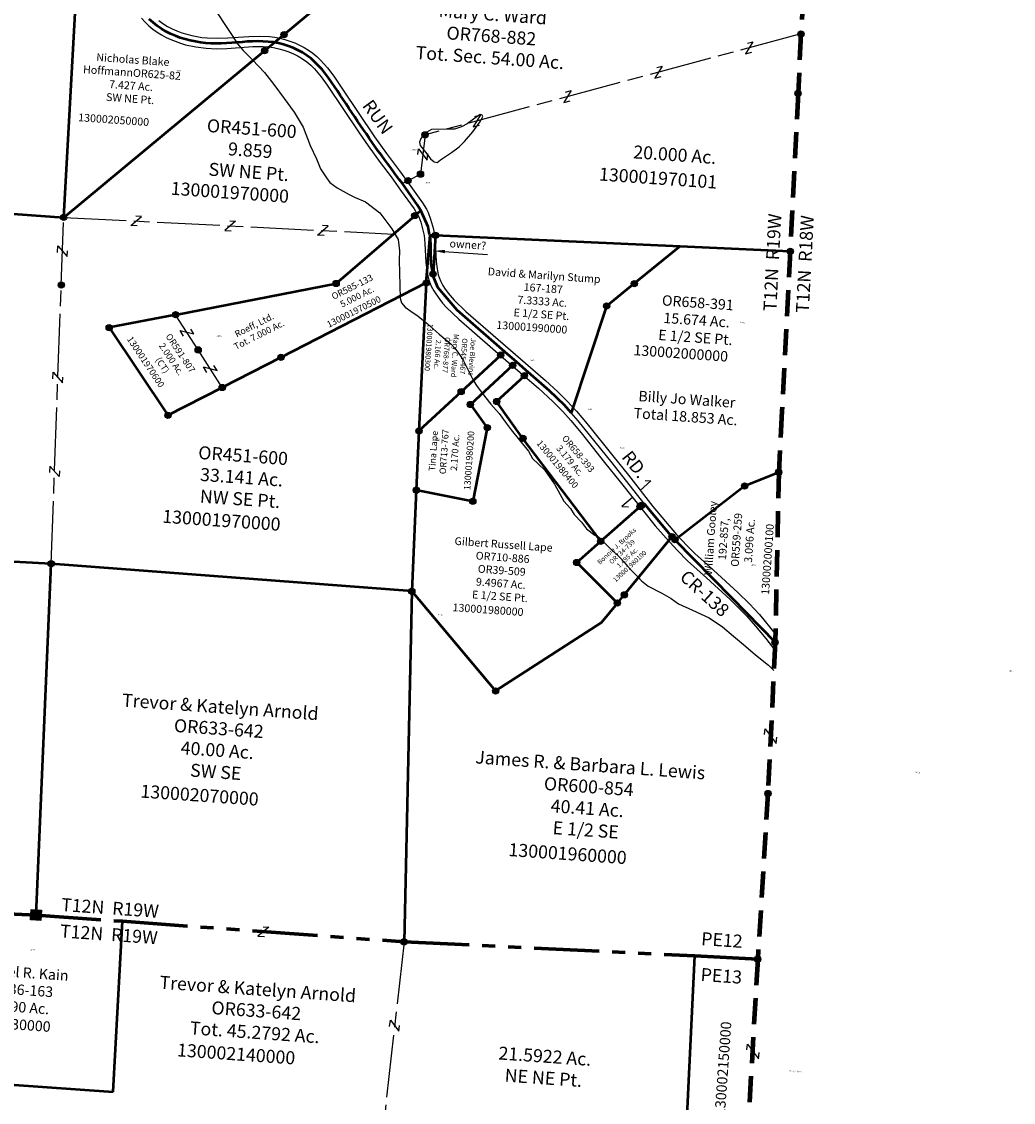
# Model space of a CAD drawing. Units: feet. Extents: x 1899282 to 1934900, y 532405 to 571684.
# Drawn here: x 1931056 to 1934864, y 553707 to 557857 of the extents above; entities that cross this region are included whole.
import ezdxf

# ---------------------------------------------------------------- set-up
doc = ezdxf.new("R2010")
doc.units = ezdxf.units.FT
doc.header["$MEASUREMENT"] = 0
for name, pattern in [('ACAD_ISO08W100', [36, 24, -3, 6, -3]), ('DASHED2', [0.375, 0.25, -0.125]), ('PHANTOM2', [1.25, 0.625, -0.125, 0.125, -0.125, 0.125, -0.125])]:
    doc.linetypes.add(name, pattern=pattern)
doc.layers.add('ADDRESS', color=6, linetype='Continuous', plot=False)
for name, color, linetype in [('MONUMENT IRON PIN', 7, 'Continuous'), ('MONUMENT STONE', 7, 'Continuous'), ('OWNER', 7, 'Continuous'), ('PARCEL NUMBER', 211, 'Continuous'), ('ROAD', 7, 'Continuous'), ('ROAD NAME and NUMBER', 80, 'Continuous'), ('SECTION NUMBER', 42, 'Continuous'), ('TIE-IN', 7, 'Continuous'), ('TOWNSHIP and RANGE', 4, 'Continuous'), ('TRACT LINE', 5, 'ACAD_ISO08W100'), ('WATER POND & LAKE', 4, 'Continuous'), ('WATER STREAM & RIVER', 4, 'Continuous')]:
    doc.layers.add(name, color=color, linetype=linetype)
doc.layers.add('MONUMENT IRON PIN HATCH', color=7, linetype='Continuous', true_color=0xffffff)
doc.layers.add('MONUMENT STONE HATCH', color=7, linetype='Continuous', true_color=0xffffff)
for name, color, linetype, lineweight in [('PROPERTY LINE', 1, 'Continuous', 50), ('SECTION LINE', 3, 'PHANTOM2', 70), ('TOWNSHIP LINE', 6, 'DASHED2', 90)]:
    doc.layers.add(name, color=color, linetype=linetype, lineweight=lineweight)
doc.styles.add('BOLD', font='romand.shx', dxfattribs={"height": 50})
doc.styles.get("Standard").update_dxf_attribs({"font": 'romans.shx', "height": 40})
doc.dimstyles.new('STANDARD$7', dxfattribs={"dimtxt": 40, "dimasz": 40, "dimexe": 0.18, "dimexo": 0.0625, "dimgap": 0.09, "dimtad": 0, "dimdec": 0, "dimlfac": 400, "dimzin": 0, "dimdsep": 46, "dimtxsty": 'Standard', "dimcen": 0.09, "dimse1": 1, "dimse2": 1, "dimsd1": 1, "dimsd2": 1, "dimadec": 0, "dimazin": 0, "dimtfac": 1, "dimtdec": 0, "dimtix": 1, "dimtofl": 0, "dimtmove": 0, "dimatfit": 0, "dimfxl": 1, "dimtolj": 1, "dimtzin": 0, "dimarcsym": 0})

# ---------------------------------------------------------------- blocks, each defined once
blk = doc.blocks.new('A$C76C71EF7')
at = {"layer": 'MONUMENT STONE HATCH', "ltscale": 400}
blk.add_hatch(color=256, dxfattribs=at).paths.add_polyline_path([(-18.6, 21.3), (21.3, 18.6), (18.6, -21.3), (-21.3, -18.6)])
at = {"layer": 'MONUMENT STONE', "ltscale": 400}
blk.add_lwpolyline([(-18.6, 21.3), (21.3, 18.6), (18.6, -21.3), (-21.3, -18.6)], close=True, dxfattribs=at)
blk.add_point((0, 0), dxfattribs=at)

msp = doc.modelspace()

# ---------------------------------------------------------------- hatches: boundary and pattern name
at = {"layer": 'MONUMENT IRON PIN HATCH', "ltscale": 10}
h = msp.add_hatch(color=256, dxfattribs=at)
h.dxf.hatch_style = 1
edge = h.paths.add_edge_path()
edge.add_arc((1932063.3, 557806.7), 12, 0, 360)
h = msp.add_hatch(color=256, dxfattribs=at)
h.dxf.hatch_style = 1
edge = h.paths.add_edge_path()
edge.add_arc((1934048.1, 557809.3), 12, 0, 360)
h = msp.add_hatch(color=256, dxfattribs=at)
h.dxf.hatch_style = 1
edge = h.paths.add_edge_path()
edge.add_arc((1931988.6, 557744.6), 12, 0, 360)
h = msp.add_hatch(color=256, dxfattribs=at)
h.dxf.hatch_style = 1
edge = h.paths.add_edge_path()
edge.add_arc((1934036.8, 557581.4), 12, 0, 360)
h = msp.add_hatch(color=256, dxfattribs=at)
h.dxf.hatch_style = 1
edge = h.paths.add_edge_path()
edge.add_arc((1932604.8, 557422), 12, 0, 360)
h = msp.add_hatch(color=256, dxfattribs=at)
h.dxf.hatch_style = 1
edge = h.paths.add_edge_path()
edge.add_arc((1932587.2, 557270.8), 12, 0, 360)
h = msp.add_hatch(color=256, dxfattribs=at)
h.dxf.hatch_style = 1
edge = h.paths.add_edge_path()
edge.add_arc((1932539.5, 557245.7), 12, 0, 360)
h = msp.add_hatch(color=256, dxfattribs=at)
h.dxf.hatch_style = 1
edge = h.paths.add_edge_path()
edge.add_arc((1931217.3, 557105.1), 12, 0, 360)
h = msp.add_hatch(color=256, dxfattribs=at)
h.dxf.hatch_style = 1
edge = h.paths.add_edge_path()
edge.add_arc((1932565.4, 557111.4), 12, 0, 360)
h = msp.add_hatch(color=256, dxfattribs=at)
h.dxf.hatch_style = 1
edge = h.paths.add_edge_path()
edge.add_arc((1932644.8, 557036.4), 12, 0, 360)
h = msp.add_hatch(color=256, dxfattribs=at)
h.dxf.hatch_style = 1
edge = h.paths.add_edge_path()
edge.add_arc((1934006.9, 556975), 12, 0, 360)
h = msp.add_hatch(color=256, dxfattribs=at)
h.dxf.hatch_style = 1
edge = h.paths.add_edge_path()
edge.add_arc((1932263.5, 556851.1), 12, 0, 360)
h = msp.add_hatch(color=256, dxfattribs=at)
h.dxf.hatch_style = 1
edge = h.paths.add_edge_path()
edge.add_arc((1932609.7, 556853.1), 12, 0, 360)
h = msp.add_hatch(color=256, dxfattribs=at)
h.dxf.hatch_style = 1
edge = h.paths.add_edge_path()
edge.add_arc((1932635.7, 556887.8), 12, 0, 360)
h = msp.add_hatch(color=256, dxfattribs=at)
h.dxf.hatch_style = 1
edge = h.paths.add_edge_path()
edge.add_arc((1933408, 556850.7), 12, 0, 360)
h = msp.add_hatch(color=256, dxfattribs=at)
h.dxf.hatch_style = 1
edge = h.paths.add_edge_path()
edge.add_arc((1931207.9, 556845.3), 12, 0, 360)
h = msp.add_hatch(color=256, dxfattribs=at)
h.dxf.hatch_style = 1
edge = h.paths.add_edge_path()
edge.add_arc((1931647.2, 556731.2), 12, 0, 360)
h = msp.add_hatch(color=256, dxfattribs=at)
h.dxf.hatch_style = 1
edge = h.paths.add_edge_path()
edge.add_arc((1933301.8, 556764.3), 12, 0, 360)
h = msp.add_hatch(color=256, dxfattribs=at)
h.dxf.hatch_style = 1
edge = h.paths.add_edge_path()
edge.add_arc((1931392, 556681.6), 12, 0, 360)
h = msp.add_hatch(color=256, dxfattribs=at)
h.dxf.hatch_style = 1
edge = h.paths.add_edge_path()
edge.add_arc((1931733.6, 556596.3), 12, 0, 360)
h = msp.add_hatch(color=256, dxfattribs=at)
h.dxf.hatch_style = 1
edge = h.paths.add_edge_path()
edge.add_arc((1932051.4, 556567.3), 12, 0, 360)
h = msp.add_hatch(color=256, dxfattribs=at)
h.dxf.hatch_style = 1
edge = h.paths.add_edge_path()
edge.add_arc((1932895.4, 556576.2), 12, 0, 360)
h = msp.add_hatch(color=256, dxfattribs=at)
h.dxf.hatch_style = 1
edge = h.paths.add_edge_path()
edge.add_arc((1932940.9, 556536.6), 12, 0, 360)
h = msp.add_hatch(color=256, dxfattribs=at)
h.dxf.hatch_style = 1
edge = h.paths.add_edge_path()
edge.add_arc((1932986.4, 556497), 12, 0, 360)
h = msp.add_hatch(color=256, dxfattribs=at)
h.dxf.hatch_style = 1
edge = h.paths.add_edge_path()
edge.add_arc((1931826, 556451.9), 12, 0, 360)
h = msp.add_hatch(color=256, dxfattribs=at)
h.dxf.hatch_style = 1
edge = h.paths.add_edge_path()
edge.add_arc((1932743.5, 556435.5), 12, 0, 360)
h = msp.add_hatch(color=256, dxfattribs=at)
h.dxf.hatch_style = 1
edge = h.paths.add_edge_path()
edge.add_arc((1932879.7, 556398.2), 12, 0, 360)
h = msp.add_hatch(color=256, dxfattribs=at)
h.dxf.hatch_style = 1
edge = h.paths.add_edge_path()
edge.add_arc((1932779, 556386.6), 12, 0, 360)
h = msp.add_hatch(color=256, dxfattribs=at)
h.dxf.hatch_style = 1
edge = h.paths.add_edge_path()
edge.add_arc((1931617.8, 556345.3), 12, 0, 360)
h = msp.add_hatch(color=256, dxfattribs=at)
h.dxf.hatch_style = 1
edge = h.paths.add_edge_path()
edge.add_arc((1932581.3, 556285.3), 12, 0, 360)
h = msp.add_hatch(color=256, dxfattribs=at)
h.dxf.hatch_style = 1
edge = h.paths.add_edge_path()
edge.add_arc((1932843.9, 556297.3), 12, 0, 360)
h = msp.add_hatch(color=256, dxfattribs=at)
h.dxf.hatch_style = 1
edge = h.paths.add_edge_path()
edge.add_arc((1932980.8, 556256.5), 12, 0, 360)
h = msp.add_hatch(color=256, dxfattribs=at)
h.dxf.hatch_style = 1
edge = h.paths.add_edge_path()
edge.add_arc((1933962.9, 556126.8), 12, 0, 360)
h = msp.add_hatch(color=256, dxfattribs=at)
h.dxf.hatch_style = 1
edge = h.paths.add_edge_path()
edge.add_arc((1933831.8, 556073.9), 12, 0, 360)
h = msp.add_hatch(color=256, dxfattribs=at)
h.dxf.hatch_style = 1
edge = h.paths.add_edge_path()
edge.add_arc((1932571, 556057.7), 12, 0, 360)
h = msp.add_hatch(color=256, dxfattribs=at)
h.dxf.hatch_style = 1
edge = h.paths.add_edge_path()
edge.add_arc((1932788.3, 556014.5), 12, 0, 360)
h = msp.add_hatch(color=256, dxfattribs=at)
h.dxf.hatch_style = 1
edge = h.paths.add_edge_path()
edge.add_arc((1933430.3, 555994.4), 12, 0, 360)
h = msp.add_hatch(color=256, dxfattribs=at)
h.dxf.hatch_style = 1
edge = h.paths.add_edge_path()
edge.add_arc((1933435.6, 555999), 12, 0, 360)
h = msp.add_hatch(color=256, dxfattribs=at)
h.dxf.hatch_style = 1
edge = h.paths.add_edge_path()
edge.add_arc((1933279.5, 555861.5), 12, 0, 360)
h = msp.add_hatch(color=256, dxfattribs=at)
h.dxf.hatch_style = 1
edge = h.paths.add_edge_path()
edge.add_arc((1933552.8, 555879.1), 12, 0, 360)
h = msp.add_hatch(color=256, dxfattribs=at)
h.dxf.hatch_style = 1
edge = h.paths.add_edge_path()
edge.add_arc((1933564.2, 555867.4), 12, 0, 360)
h = msp.add_hatch(color=256, dxfattribs=at)
h.dxf.hatch_style = 1
edge = h.paths.add_edge_path()
edge.add_arc((1931169.3, 555775.1), 12, 0, 360)
h = msp.add_hatch(color=256, dxfattribs=at)
h.dxf.hatch_style = 1
edge = h.paths.add_edge_path()
edge.add_arc((1933187.2, 555780.1), 12, 0, 360)
h = msp.add_hatch(color=256, dxfattribs=at)
h.dxf.hatch_style = 1
edge = h.paths.add_edge_path()
edge.add_arc((1932554, 555669.7), 12, 0, 360)
h = msp.add_hatch(color=256, dxfattribs=at)
h.dxf.hatch_style = 1
edge = h.paths.add_edge_path()
edge.add_arc((1933369.9, 555656), 12, 0, 360)
h = msp.add_hatch(color=256, dxfattribs=at)
h.dxf.hatch_style = 1
edge = h.paths.add_edge_path()
edge.add_arc((1933343.4, 555624.1), 12, 0, 360)
h = msp.add_hatch(color=256, dxfattribs=at)
h.dxf.hatch_style = 1
edge = h.paths.add_edge_path()
edge.add_arc((1933948.9, 555473.6), 12, 0, 360)
h = msp.add_hatch(color=256, dxfattribs=at)
h.dxf.hatch_style = 1
edge = h.paths.add_edge_path()
edge.add_arc((1932875.6, 555286.8), 12, 0, 360)
h = msp.add_hatch(color=256, dxfattribs=at)
h.dxf.hatch_style = 1
edge = h.paths.add_edge_path()
edge.add_arc((1933921.2, 554893.2), 12, 0, 360)
h = msp.add_hatch(color=256, dxfattribs=at)
h.dxf.hatch_style = 1
edge = h.paths.add_edge_path()
edge.add_arc((1932524.1, 554323.6), 12, 0, 360)
h = msp.add_hatch(color=256, dxfattribs=at)
h.dxf.hatch_style = 1
edge = h.paths.add_edge_path()
edge.add_arc((1933882, 554257.2), 12, 0, 360)

# ---------------------------------------------------------------- linework, layer by layer
at = {"layer": 'MONUMENT IRON PIN', "ltscale": 10}
for centre in [(1932063.3, 557806.7), (1934048.1, 557809.3), (1931988.6, 557744.6), (1934036.8, 557581.4), (1932604.8, 557422), (1932587.2, 557270.8), (1932539.5, 557245.7), (1931217.3, 557105.1), (1932565.4, 557111.4), (1932644.8, 557036.4), (1934006.9, 556975), (1932263.5, 556851.1), (1932609.7, 556853.1), (1932635.7, 556887.8), (1933408, 556850.7), (1931207.9, 556845.3), (1931647.2, 556731.2), (1933301.8, 556764.3), (1931392, 556681.6), (1931733.6, 556596.3), (1932051.4, 556567.3), (1932895.4, 556576.2), (1932940.9, 556536.6), (1932986.4, 556497), (1931826, 556451.9), (1932743.5, 556435.5), (1932879.7, 556398.2), (1932779, 556386.6), (1931617.8, 556345.3), (1932581.3, 556285.3), (1932843.9, 556297.3), (1932980.8, 556256.5), (1933962.9, 556126.8), (1933831.8, 556073.9), (1932571, 556057.7), (1932788.3, 556014.5), (1933430.3, 555994.4), (1933435.6, 555999), (1933279.5, 555861.5), (1933552.8, 555879.1), (1933564.2, 555867.4), (1931169.3, 555775.1), (1933187.2, 555780.1), (1932554, 555669.7), (1933369.9, 555656), (1933343.4, 555624.1), (1933948.9, 555473.6), (1932875.6, 555286.8), (1933921.2, 554893.2), (1932524.1, 554323.6), (1933882, 554257.2)]:
    msp.add_circle(centre, 12, dxfattribs=at)
at = {"layer": 'PROPERTY LINE', "ltscale": 10}
for p, q in [((1932703.2, 558339.3), (1932063.3, 557806.7)), ((1931217.3, 557105.1), (1931272, 558068.8)), ((1931988.6, 557744.6), (1932026.7, 557776.2)), ((1932063.3, 557806.7), (1932026.7, 557776.2)), ((1931217.3, 557105.1), (1931988.6, 557744.6)), ((1929809.2, 557202.8), (1931217.3, 557105.1)), ((1932483.6, 557040.8), (1932565.4, 557111.4)), ((1932565.4, 557111.4), (1932588.1, 557131)), ((1932263.5, 556851.1), (1932483.6, 557040.8)), ((1932609.7, 556853.1), (1932624.6, 557037.2)), ((1932621.7, 557037.5), (1932624.6, 557037.2)), ((1932624.6, 557037.2), (1932644.8, 557036.4)), ((1932644.9, 557036.4), (1932635.7, 556887.8)), ((1932644.8, 557036.4), (1933584.2, 556994.1)), ((1933584.2, 556994.1), (1933408, 556850.7)), ((1933584.2, 556994.1), (1934006.9, 556975)), ((1932635.7, 556887.8), (1932635.7, 556877.7)), ((1931647.2, 556731.2), (1932263.5, 556851.1)), ((1932609.7, 556853.1), (1932051.4, 556567.3)), ((1932609.7, 556853.1), (1932581.3, 556285.3)), ((1933408, 556850.7), (1933301.8, 556764.3)), ((1933301.8, 556764.3), (1933165.7, 556355.1)), ((1931647.2, 556731.2), (1931392, 556681.6)), ((1931392, 556681.6), (1931617.8, 556345.3)), ((1932895.4, 556576.2), (1932743.5, 556435.5)), ((1932910.1, 556589.8), (1932895.4, 556576.2)), ((1932910.1, 556589.8), (1932955.6, 556550.2)), ((1932051.4, 556567.3), (1931826, 556451.9)), ((1932940.9, 556536.6), (1932779, 556386.6)), ((1932955.6, 556550.2), (1932940.9, 556536.6)), ((1932955.6, 556550.2), (1933001.1, 556510.6)), ((1932879.7, 556398.2), (1932986.4, 556497)), ((1932986.4, 556497), (1933001.1, 556510.6)), ((1931617.8, 556345.3), (1931826, 556451.9)), ((1932743.5, 556435.5), (1932581.3, 556285.3)), ((1932779, 556386.6), (1932843.9, 556297.3)), ((1932980.8, 556256.5), (1932879.7, 556398.2)), ((1932581.3, 556285.3), (1932571, 556057.7)), ((1932843.9, 556297.3), (1932788.3, 556014.5)), ((1933279.5, 555861.5), (1932980.8, 556256.5)), ((1933831.8, 556073.9), (1933962.9, 556126.8)), ((1933564.2, 555867.4), (1933831.8, 556073.9)), ((1932571, 556057.7), (1932554, 555669.7)), ((1932788.3, 556014.5), (1932571, 556057.7)), ((1933279.5, 555861.5), (1933430.3, 555994.4)), ((1933430.3, 555994.4), (1933435.6, 555999)), ((1933435.6, 555999), (1933445.3, 556007.6)), ((1933445.3, 556007.6), (1933552.8, 555879.1)), ((1933369.9, 555656), (1933552.8, 555879.1)), ((1933552.8, 555879.1), (1933564.2, 555867.4)), ((1931169.3, 555775.1), (1929970.6, 555838.3)), ((1933187.2, 555780.1), (1933279.5, 555861.5)), ((1931111.1, 554426.7), (1931169.3, 555775.1)), ((1932554, 555669.7), (1931169.3, 555775.1)), ((1933343.4, 555624.1), (1933187.2, 555780.1)), ((1932554, 555669.7), (1932524.1, 554323.6)), ((1932554, 555669.7), (1932875.6, 555286.8)), ((1933281.8, 555550), (1933343.4, 555624.1)), ((1933343.4, 555624.1), (1933369.9, 555656)), ((1932875.6, 555286.8), (1933281.8, 555550)), ((1931407.7, 553748.3), (1931443.6, 554402.5)), ((1933600.6, 553426), (1933640.8, 554269.9)), ((1931009.3, 553775.9), (1931407.7, 553748.3))]:
    msp.add_line(p, q, dxfattribs=at)
at = {"layer": 'PROPERTY LINE', "ltscale": 10, "flags": 128}
for points in [[(1932576.4, 557151.3), (1932518.7, 557234.7), (1932506.7, 557249.7), (1932490.7, 557271), (1932484.8, 557279.1), (1932472.9, 557295.2), (1932461, 557311.2), (1932449, 557327.3), (1932437.2, 557343.4), (1932425.4, 557359.6), (1932413.7, 557375.8), (1932402.2, 557392.2), (1932390.8, 557408.6), (1932379.5, 557425.1), (1932368.2, 557441.6), (1932357, 557458.2), (1932345.9, 557474.8), (1932334.8, 557491.5), (1932323.8, 557508.1), (1932312.7, 557524.8), (1932301.6, 557541.4), (1932290.5, 557558.1), (1932279.4, 557574.7), (1932268.2, 557591.3), (1932256.9, 557607.8), (1932245.6, 557624.3), (1932234, 557640.5), (1932222, 557656.5), (1932209.4, 557672.1), (1932196.2, 557687.1), (1932182.2, 557701.4), (1932167.2, 557714.6), (1932151.3, 557726.7), (1932134.5, 557737.5), (1932116.9, 557747.1), (1932098.8, 557755.5), (1932080.1, 557762.6), (1932061, 557768.6), (1932041.6, 557773.4), (1932026.7, 557776.2), (1932021.9, 557777.1), (1932002.1, 557779.5), (1931982.1, 557780.8), (1931962.1, 557781.1), (1931942.1, 557780.7), (1931922.2, 557779.6), (1931902.2, 557778.2), (1931882.3, 557776.6), (1931862.4, 557775), (1931842.4, 557773.6), (1931822.4, 557772.7), (1931802.4, 557772.4), (1931782.4, 557772.9), (1931762.5, 557774.3), (1931742.6, 557776.6), (1931722.9, 557779.7), (1931703.3, 557783.9), (1931684, 557788.9), (1931664.9, 557794.9), (1931646.1, 557801.9), (1931627.8, 557809.8), (1931609.9, 557818.8), (1931592.6, 557828.8), (1931576, 557840), (1931560.4, 557852.5), (1931545.8, 557866.2)], [(1932588.1, 557131), (1932576.4, 557151.3)], [(1932621.7, 557037.5), (1932616.4, 557068.2), (1932588.1, 557131)]]:
    msp.add_lwpolyline(points, dxfattribs=at)
at = {"layer": 'PROPERTY LINE', "ltscale": 10}
for points in [[(1932624.6, 557037.2), (1932627.1, 556927.6), (1932635.7, 556877.7), (1932653.2, 556836.7), (1932727.4, 556749.8), (1932910.1, 556589.8)], [(1933165.7, 556355.1), (1933140.8, 556384.1), (1933082.9, 556439.4), (1933001.1, 556510.6)], [(1933564.2, 555867.4), (1933781.3, 555645.2), (1933948.9, 555473.6)]]:
    msp.add_lwpolyline(points, dxfattribs=at)
at = {"layer": 'ROAD', "ltscale": 10}
for points in [[(1931516.7, 557869.2), (1931529.8, 557854.1), (1931544.1, 557840.1), (1931559.5, 557827.4), (1931575.8, 557815.8), (1931592.9, 557805.4), (1931610.5, 557795.9), (1931628.6, 557787.5), (1931666.1, 557773.5), (1931685.3, 557767.8), (1931724.3, 557759.2), (1931764, 557754.1), (1931803.9, 557752.4), (1931843.9, 557753.7), (1931943.6, 557760.7), (1931983.6, 557760.7), (1932003.6, 557759.3), (1932023.4, 557756.6), (1932043, 557752.6), (1932062.3, 557747.4), (1932081.2, 557741), (1932099.7, 557733.2), (1932117.5, 557724.2), (1932134.6, 557713.9), (1932150.8, 557702.2), (1932166, 557689.1), (1932180.2, 557675), (1932206, 557644.5), (1932229.6, 557612.2), (1932352.2, 557429.6), (1932386.2, 557380.1), (1932433.1, 557315.3), (1932474.2, 557261.1), (1932510.7, 557209.1), (1932562.5, 557137.5), (1932575, 557117.8), (1932580.4, 557107.1), (1932588.1, 557086.6), (1932597.6, 557051.4), (1932600.9, 557034.9), (1932603.9, 557004.5), (1932607.7, 556932.2), (1932611.5, 556901.5), (1932616.9, 556874.8), (1932620.7, 556861.4), (1932628.7, 556840.8), (1932638.2, 556823), (1932645.7, 556811.3), (1932661.4, 556789.6), (1932672.4, 556776.1), (1932687.7, 556759.4), (1932734.2, 556714.5), (1932925.5, 556547.8), (1933040.4, 556448.8), (1933095.7, 556397.8), (1933134, 556359.2), (1933164, 556325.6), (1933204.2, 556277.4), (1933294, 556164.2), (1933354.4, 556089.8), (1933448.2, 555970.1), (1933488.9, 555921), (1933530.6, 555872.8), (1933573.7, 555825.5), (1933613, 555785.9), (1933685.7, 555720.6), (1933776, 555637.9), (1933821.7, 555593.8), (1933840.8, 555573.6), (1933874, 555535.7), (1933913.1, 555487.9), (1933947.5, 555443.5)], [(1931582.3, 557860.3), (1931598.6, 557848.7), (1931615.7, 557838.4), (1931633.5, 557829.2), (1931651.8, 557821.2), (1931670.6, 557814.1), (1931689.6, 557808.1), (1931709, 557803.1), (1931748.3, 557796), (1931768.2, 557793.8), (1931808.2, 557792.4), (1931848.1, 557794), (1931927.9, 557800), (1931967.9, 557801.1), (1932007.8, 557799), (1932027.6, 557796.4), (1932047.3, 557792.7), (1932066.7, 557787.8), (1932085.8, 557781.8), (1932104.5, 557774.8), (1932122.7, 557766.6), (1932140.4, 557757.2), (1932157.4, 557746.7), (1932173.6, 557735.1), (1932189, 557722.3), (1932203.5, 557708.5), (1932230, 557678.6), (1932254.2, 557646.7), (1932288.3, 557597.3), (1932410.9, 557414.7), (1932457.4, 557349.6), (1932507, 557284), (1932543.3, 557232.3), (1932595.5, 557160.2), (1932610.1, 557137.1), (1932616.8, 557123.8), (1932626.3, 557098.5), (1932636.7, 557060.1), (1932640.4, 557041.7), (1932643.9, 557006.8), (1932647.6, 556935.9), (1932650.9, 556907.9), (1932655.6, 556884.8), (1932658.8, 556873.7), (1932664.8, 556858.2), (1932672.8, 556843.2), (1932679, 556833.5), (1932693, 556814.2), (1932716.5, 556787.1), (1932761.2, 556744), (1932951.7, 556578), (1933067, 556478.7), (1933114.5, 556435.1), (1933150.9, 556399.4), (1933185.9, 556361.4), (1933227.1, 556312.5), (1933325.2, 556189.3), (1933385.7, 556114.7), (1933479.4, 555995.3), (1933527.5, 555937.3), (1933570.8, 555887.8), (1933611.4, 555843.9), (1933640.6, 555814.8), (1933712.5, 555750.3), (1933806.1, 555664.6), (1933850.3, 555621.7), (1933888.6, 555580.2), (1933949.6, 555506.2)]]:
    msp.add_lwpolyline(points, dxfattribs=at)
at = {"layer": 'SECTION LINE', "ltscale": 400}
for p, q in [((1930475.7, 554452.3), (1931111.1, 554426.7)), ((1931111.1, 554426.7), (1931443.6, 554402.5)), ((1931443.6, 554402.5), (1932524.1, 554323.6)), ((1932524.1, 554323.6), (1933640.8, 554269.9)), ((1933640.8, 554269.9), (1933882, 554257.2))]:
    msp.add_line(p, q, dxfattribs=at)
at = {"layer": 'TIE-IN', "ltscale": 3}
for points in [[(1933842.3, 557773.5), (1933863.3, 557779.1), (1933835.3, 557732.9), (1933859.6, 557739.4)], [(1933494.3, 557680.1), (1933515.3, 557685.7), (1933487.4, 557639.5), (1933511.7, 557646)], [(1933144.6, 557586.2), (1933165.6, 557591.9), (1933137.7, 557545.7), (1933162, 557552.2)], [(1932796.3, 557492.8), (1932817.3, 557498.4), (1932789.4, 557452.2), (1932813.7, 557458.7)], [(1932577.1, 557346.3), (1932579.7, 557367.9), (1932612.3, 557324.9), (1932615.2, 557349.9)], [(1931500.1, 557072), (1931475, 557073.4), (1931516, 557108.5), (1931494.3, 557109.8)], [(1931855, 557091.5), (1931876.7, 557090.2), (1931835.7, 557055.1), (1931860.8, 557053.7)], [(1932217.1, 557035.6), (1932192, 557037), (1932233, 557072.1), (1932211.3, 557073.4)], [(1931193.7, 556970.2), (1931194.6, 556995.3), (1931230.6, 556955), (1931231.4, 556976.7)], [(1931677.6, 556649), (1931664.2, 556670.3), (1931716.6, 556657.3), (1931705, 556675.7)], [(1931767, 556509.3), (1931753.6, 556530.6), (1931806, 556517.6), (1931794.4, 556536)], [(1931176.2, 556485), (1931177.1, 556510.1), (1931213.1, 556469.8), (1931213.9, 556491.6)], [(1931200.9, 556131.5), (1931200.1, 556109.8), (1931164.1, 556150.1), (1931163.2, 556124.9)], [(1933450.4, 556094.5), (1933472.1, 556093.2), (1933431.2, 556056.7)], [(1933401.3, 556030), (1933360.3, 555994.9), (1933385.4, 555993.4)], [(1933907.8, 555119.3), (1933910.3, 555140.9), (1933952.8, 555084.8), (1933955.7, 555109.8)], [(1931982.7, 554381.9), (1932004.4, 554380.6), (1931963.4, 554345.5), (1931988.5, 554344.1)], [(1932468.9, 553998.4), (1932471.7, 554023.4), (1932504.5, 553980.5), (1932506.9, 554002.1)], [(1933839.8, 553908.8), (1933842.3, 553930.4), (1933884.8, 553874.3), (1933887.7, 553899.3)]]:
    msp.add_lwpolyline(points, dxfattribs=at)
at = {"layer": 'TOWNSHIP LINE', "ltscale": 400}
for p, q in [((1934074.4, 558264.6), (1934048.1, 557809.3)), ((1934048.1, 557809.3), (1934036.8, 557581.4)), ((1934036.8, 557581.4), (1934006.9, 556975)), ((1934006.9, 556975), (1933975.1, 556360.4)), ((1933975.1, 556360.4), (1933962.9, 556126.8)), ((1933962.9, 556126.8), (1933948.9, 555473.6)), ((1933948.9, 555473.6), (1933921.2, 554893.2)), ((1933921.2, 554893.2), (1933882, 554257.2)), ((1933882, 554257.2), (1933841.3, 553546.7))]:
    msp.add_line(p, q, dxfattribs=at)
at = {"layer": 'TRACT LINE', "ltscale": 10}
for p, q in [((1934048.1, 557809.3), (1932604.8, 557422)), ((1932604.8, 557422), (1932587.2, 557270.8)), ((1932539.5, 557245.7), (1932518.7, 557234.7)), ((1932587.2, 557270.8), (1932539.5, 557245.7)), ((1931207.9, 556845.3), (1931217.3, 557105.1)), ((1931217.3, 557105.1), (1932483.6, 557040.8)), ((1931169.3, 555775.1), (1931207.9, 556845.3)), ((1931733.6, 556596.3), (1931647.2, 556731.2)), ((1931826, 556451.9), (1931733.6, 556596.3)), ((1932524.1, 554323.6), (1932411.5, 553318.3))]:
    msp.add_line(p, q, dxfattribs=at)
msp.add_lwpolyline([(1933445.3, 556007.6), (1933323.5, 556162.8), (1933192.9, 556323.4), (1933165.7, 556355.1)], dxfattribs=at)
at = {"layer": 'WATER POND & LAKE'}
msp.add_lwpolyline([(1932788.2, 557433.9), (1932818.3, 557473.8), (1932826.3, 557491.8), (1932824.3, 557497.8), (1932816.3, 557499.9), (1932790.3, 557481.9), (1932766.3, 557463.9), (1932744.2, 557452), (1932718.2, 557444), (1932692.2, 557444.1), (1932630.2, 557442.2), (1932612.2, 557432.3), (1932596.1, 557418.3), (1932588.1, 557408.3), (1932584.1, 557394.3), (1932586.1, 557380.3), (1932596, 557368.3), (1932612, 557348.3), (1932626, 557330.2), (1932640, 557318.2), (1932651.9, 557316.2), (1932664, 557326.1), (1932680, 557336.1), (1932706, 557354.1), (1932736.1, 557376), (1932756.1, 557395.9), (1932788.2, 557433.9)], close=True, dxfattribs=at)
at = {"layer": 'WATER STREAM & RIVER', "ltscale": 400, "flags": 128}
msp.add_lwpolyline([(1931809, 557885.9), (1931838.9, 557841.9), (1931866.8, 557799.8), (1931884.8, 557771.8), (1931906.7, 557745.7), (1931942.7, 557709.6), (1931988.6, 557661.6), (1932024.5, 557615.5), (1932064.4, 557561.4), (1932102.3, 557509.3), (1932136.2, 557451.2), (1932164, 557381.2), (1932187.9, 557329.1), (1932203.8, 557291.1), (1932225.8, 557257), (1932239.7, 557239), (1932267.7, 557219), (1932313.6, 557192.8), (1932333.6, 557182.8), (1932375.6, 557164.7), (1932431.5, 557122.6), (1932477.4, 557060.5), (1932501.3, 557020.4), (1932507.2, 556976.4), (1932505.1, 556940.4), (1932508.9, 556794.4), (1932514.8, 556776.4), (1932528.8, 556760.4), (1932550.7, 556744.3), (1932578.7, 556726.2), (1932612.6, 556698.2), (1932659.3, 556657), (1932674.8, 556644.4), (1932690.1, 556631.5), (1932704.8, 556618), (1932718.6, 556603.5), (1932731.1, 556587.9), (1932742, 556571.1), (1932751.9, 556553.7), (1932761.2, 556536), (1932770.3, 556518.2), (1932779.6, 556500.5), (1932788.9, 556482.8), (1932793.9, 556473.3), (1932802.2, 556459.8), (1932824.1, 556429.7), (1932858, 556387.6), (1932890, 556351.6), (1932915.9, 556315.5), (1932935.9, 556289.4), (1932967.8, 556249.4), (1933001.7, 556207.3), (1933017.6, 556179.3), (1933063.6, 556135.2), (1933101.4, 556081.1), (1933137.3, 556015), (1933163.3, 555987), (1933177.2, 555964.9), (1933205.2, 555934.9), (1933225.1, 555908.8), (1933257.1, 555884.8), (1933271, 555878.7), (1933289.5, 555858.8), (1933312.6, 555836.8), (1933327.5, 555823.5), (1933342.2, 555809.9), (1933356.3, 555795.7), (1933369.6, 555780.8), (1933382.7, 555765.7), (1933396.1, 555750.8), (1933409.9, 555736.3), (1933423.9, 555722.1), (1933429.8, 555716.1), (1933435.5, 555709.7), (1933461.5, 555689.7), (1933513.5, 555661.7), (1933549.4, 555641.7), (1933577.4, 555621.6), (1933631.4, 555597.6), (1933695.4, 555567.6), (1933747.4, 555533.5), (1933789.4, 555497.5), (1933827.3, 555465.5), (1933873.3, 555425.4), (1933923.3, 555385.4), (1933943.7, 555365)], dxfattribs=at)

# ---------------------------------------------------------------- block references
at = {"layer": 'MONUMENT STONE', "ltscale": 10}
msp.add_blockref('A$C76C71EF7', (1931111.1, 554426.7), dxfattribs=at)

# ---------------------------------------------------------------- texts
at = {"layer": 'ADDRESS'}
for s, p in [('14311', (1931647.4, 557666.6)), ('14422', (1932552.7, 557363)), ('14440', (1932606.7, 557236.3)), ('14608', (1933814, 556699.6)), ('14485', (1931803.9, 556647.7)), ('14511', (1932701.7, 556630.9)), ('14550', (1933007.2, 556554.5)), ('14580', (1933227.1, 556366.4)), ('14555', (1932642, 556253.2)), ('14610', (1933351.6, 556218.2)), ('14645', (1933366.8, 555856)), ('14700', (1933856.7, 555768.4)), ('14553', (1932653.2, 555577.3)), ('14810', (1934844.9, 555361.7)), ('14818', (1934485.2, 554972.2)), ('15124', (1931087.2, 554291.8)), ('15009 (Cabin 3)', (1934002.8, 553825.5))]:
    msp.add_text(s, height=5, rotation=356, dxfattribs=at).set_placement(p)
at = {"layer": 'OWNER', "attachment_point": 5}
for s, insert, char_height, width, rotation in [('Joseph Blevins\\POR56-898\\POR275-785\\PMary C. Ward\\POR768-882\\PTot. Sec. 54.00 Ac.', (1932867.7, 557919.9), 50, 935, 356), ('Nicholas Blake Hoffmann\\POR625-82\\P7.427 Ac.\\PSW NE Pt.', (1931477.6, 557631.9), 30, 408.337, 356), ('OR451-600\\P9.859\\PSW NE Pt.', (1931933.3, 557356.3), 50, 669.9, 356), ('20.000 Ac.', (1933563.3, 557339.2), 50, 508.169, 356), ('owner?', (1932769, 556996.6), 30, 171.467, 356), ('David & Marilyn Stump\\P167-187\\P7.3333 Ac.\\PE 1/2 SE Pt.', (1933056.7, 556803.9), 30, 604.025, 356), ('OR585-133\\P5.000 Ac.', (1932335.9, 556816.6), 25, 282.964, 26.6805), ('OR658-391{\\H0.75x;\\P}15.674 Ac.\\PE 1/2 SE Pt.', (1933647.6, 556710.9), 40, 684.52, 356), ('Roeff, Ltd.\\PTot. 7.000 Ac.', (1931959.7, 556670), 25, 307.893, 26.6805), ('OR591-807\\P2.000 Ac.\\P(CT)', (1931628.4, 556558.9), 25, 538.604, 303.7695), ('Joe Blevins\\POR545-467\\PMary C. Ward\\POR768-877\\P2.166 Ac.', (1932717, 556574.3), 20, 237.957, 266), ('Billy Jo Walker\\PTotal 18.853 Ac.', (1933607.4, 556368.3), 40, 684.52, 356), ('Tina Lape\\POR713-767\\P2.170 Ac.', (1932681.3, 556205), 25, 205.562, 86), ('OR658-393\\P 3.179 Ac.', (1933174.7, 556182.3), 25, 777.314, 309.7517), ('OR451-600\\P33.141 Ac.\\PNW SE Pt.', (1931900.1, 556101), 50, 669.9, 356), ('William Gooley\\P192-857, OR559-259\\P3.096 Ac.', (1933779.7, 555868.3), 30, 306.621, 86), ('Bonnie J. Brooks\\POR734-739{\\H0.75x;\\P}1.495 Ac. ', (1933361.2, 555821.2), 18, 323.09, 42.8586), ('Gilbert Russell Lape\\POR710-886\\POR39-509\\P9.4967 Ac.\\PE 1/2 SE Pt.', (1932899.1, 555746), 30, 473.292, 356), ('Trevor & Katelyn Arnold\\POR633-642\\P40.00 Ac.\\PSW SE', (1931809.7, 555094.7), 50, 1205.708, 356), ('James R. & Barbara L. Lewis\\POR600-854\\P40.41 Ac.\\PE 1/2 SE', (1933230.2, 554871.8), 50, 1206.916, 356), ('Michael R. Kain\\POR636-163\\P10.290 Ac.', (1931038.9, 554135.6), 40, 669.9, 356), ('Trevor & Katelyn Arnold\\POR633-642\\PTot. 45.2792 Ac.', (1931956.5, 554053), 50, 1003.942, 356), ('21.5922 Ac.\\PNE NE Pt.', (1933061.8, 553836.7), 50, 669.9, 356)]:
    msp.add_mtext(s, dxfattribs=dict(at, insert=insert, char_height=char_height, width=width, rotation=rotation))
at = {"layer": 'PARCEL NUMBER'}
for s, height, rotation, p in [('130002050000', 30, 356, (1931272.3, 557474.4)), ('130001970101', 50, 356, (1933271.5, 557246.8)), ('130001970000', 50, 356, (1931627.2, 557192.2)), ('130001970500', 25, 26.6805, (1932235.4, 556680.8)), ('130001980300', 20, 266, (1932615.5, 556697.4)), ('130001990000', 30, 356, (1932878, 556677.5)), ('130001970600', 25, 303.7695, (1931459, 556637.4)), ('130002000000', 40, 356, (1933404, 556576.2)), ('130001980200', 25, 86, (1932778.3, 556057.2)), ('130001980400', 25, 309.7517, (1933031, 556236.7)), ('130001970000', 50, 356, (1931594.7, 555933)), ('130002000100', 30, 86, (1933925.4, 555655.2)), ('130001980100', 18, 42.8586, (1933336.9, 555703.4)), ('130001980000', 30, 356, (1932709.7, 555593.4)), ('130002070000', 50, 356, (1931510.8, 554877.8)), ('130001960000', 50, 356, (1932923.9, 554653.3)), ('130002130000', 40, 356, (1930803.1, 554003)), ('130002150000', 40, 86, (1933756, 553653.9)), ('130002140000', 50, 356, (1931651.4, 553884.3))]:
    msp.add_text(s, height=height, rotation=rotation, dxfattribs=at).set_placement(p)
at = {"layer": 'ROAD NAME and NUMBER', "char_height": 50, "attachment_point": 5, "style": 'BOLD'}
for s, insert, width, rotation in [('RUN', (1932418, 557486.9), 960.412, 305.9249), ('RD.', (1933405.5, 556152.5), 960.412, 308.6015), ('CR-138', (1933674.1, 555656.7), 295.266, 317.5204)]:
    msp.add_mtext(s, dxfattribs=dict(at, insert=insert, width=width, rotation=rotation))
at = {"layer": 'SECTION NUMBER'}
for s, rotation, p in [('PE12', 356, (1933663.7, 554311.4)), ('PE13', 355.9542, (1933661.5, 554173.9))]:
    msp.add_text(s, height=50, rotation=rotation, dxfattribs=at).set_placement(p)
at = {"layer": 'TOWNSHIP and RANGE'}
for s, rotation, p in [('T12N  R19W', 87, (1933953.5, 556743.2)), ('T12N  R18W', 87, (1934078.2, 556736.8)), ('T12N  R19W', 355.9442, (1931206.2, 554442.3)), ('T12N  R19W', 355.9442, (1931201.9, 554341))]:
    msp.add_text(s, height=50, rotation=rotation, dxfattribs=at).set_placement(p)

# ---------------------------------------------------------------- leaders
at = {"layer": 'OWNER'}
msp.add_leader([(1932641.2, 556976.5), (1932845.2, 556962.3)], dimstyle='STANDARD$7', dxfattribs=at)

doc.saveas('drawing.dxf')
